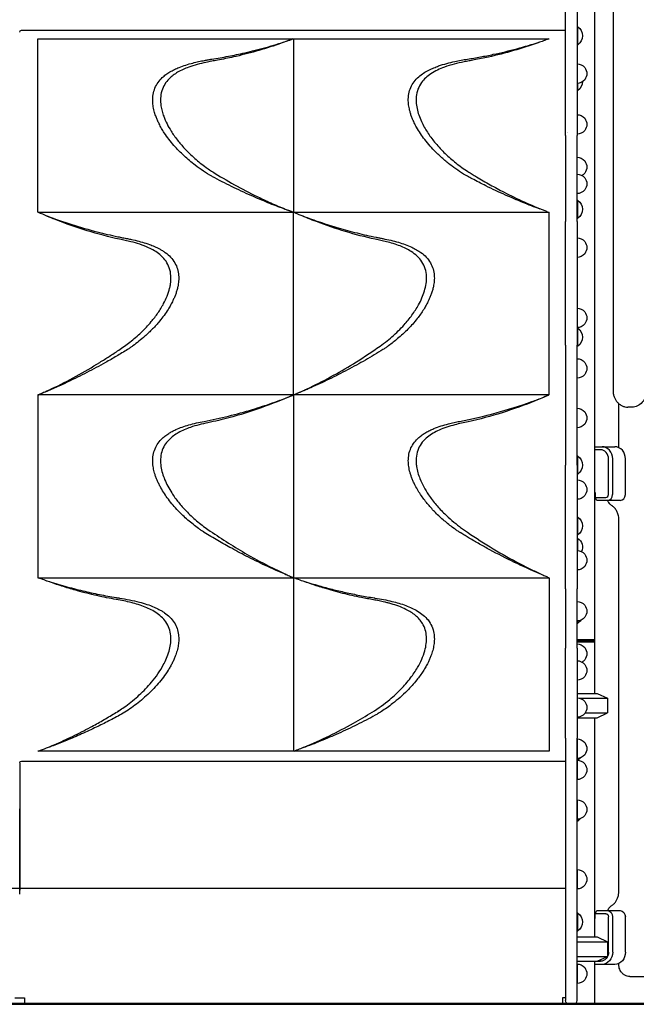
# Model space of a CAD drawing. Units: millimetres. Extents: x 0 to 34385, y 0 to 21000.
# Drawn here: x 10070 to 11083, y 3697 to 5314 of the extents above; entities that cross this region are included whole.
import ezdxf

# ---------------------------------------------------------------- set-up
doc = ezdxf.new("R2010")
doc.units = ezdxf.units.MM
doc.header["$LTSCALE"] = 0.3
doc.layers.add('P001', color=131, linetype='Continuous')
doc.layers.add('P_7THICK', color=7, linetype='Continuous', lineweight=50)

msp = doc.modelspace()

# ---------------------------------------------------------------- linework, layer by layer
at = {"layer": 'P001'}
for p, q in [((10967, 5123.2), (10967, 5438.5)), ((10986, 5438.5), (10986, 5123.2)), ((11014.5, 5427.3), (11014.5, 4294.9)), ((11045, 5359.8), (11045, 4704.8)), ((10073, 5296.2), (10967, 5296.2)), ((10987, 5272.5), (10987, 5301.9)), ((10100, 4997.3), (10100, 5282.3)), ((10100, 5282.3), (10520, 5282.3)), ((10520, 5282.3), (10940, 5282.3)), ((10520, 5282.3), (10520, 4997.3)), ((10324.6, 5224), (10324.6, 5224)), ((10744.6, 5224), (10744.6, 5224)), ((10987, 5197.5), (10987, 5209)), ((10969.9, 5127.8), (10969.9, 5127.8)), ((10967, 5123.2), (10967, 5120.2)), ((10967, 5120.2), (10967, 4982.3)), ((10986, 5120.2), (10986, 5123.2)), ((10986, 4982.3), (10986, 5120.2)), ((10835, 5041.2), (10835, 5041.2)), ((10890, 5016.3), (10890, 5016.3)), ((10987, 4987.5), (10987, 5016.9)), ((10100, 4997.3), (10520, 4997.3)), ((10520, 4697.3), (10520, 4997.3)), ((10520, 4997.3), (10940, 4997.3)), ((10925.5, 5002.4), (10925.5, 5002.4)), ((10940, 4697.3), (10940, 4997.3)), ((10114.5, 4991.1), (10114.5, 4991.1)), ((10967, 4779.1), (10967, 4982.3)), ((10986, 4982.3), (10986, 4779.1)), ((10150, 4979), (10150, 4979)), ((10150, 4977.4), (10150, 4977.4)), ((10205, 4960.1), (10205, 4960.1)), ((10306.1, 4922.3), (10306.1, 4922.3)), ((10726.1, 4922.3), (10726.1, 4922.3)), ((10987, 4777.5), (10987, 4806.9)), ((10967, 4779.1), (10967, 4582.2)), ((10986, 4582.2), (10986, 4779.1)), ((10150, 4721.2), (10150, 4721.2)), ((10100, 4697.3), (10100, 4397.3)), ((10520, 4697.3), (10100, 4697.3)), ((10114.5, 4703.3), (10114.5, 4703.3)), ((10520, 4697.3), (10520, 4397.3)), ((10940, 4697.3), (10520, 4697.3)), ((10925.5, 4691.1), (10925.5, 4691.1)), ((10890, 4679), (10890, 4679)), ((10890, 4677.4), (10890, 4677.4)), ((11054.5, 4610.8), (11054.5, 4683.1)), ((11076.1, 4677.3), (11069.6, 4677.3)), ((11014.5, 4612.3), (11027.1, 4612.3)), ((11027.1, 4612.3), (11048.1, 4612.3)), ((10987, 4567.5), (10987, 4596.9)), ((11024.6, 4607.3), (11014.5, 4607.3)), ((11037.6, 4534.1), (11037.6, 4592.3)), ((11044.4, 4592.3), (11044.4, 4534.1)), ((11065.4, 4534.1), (11065.4, 4592.3)), ((10967, 4379.1), (10967, 4582.2)), ((10986, 4582.2), (10986, 4379.1)), ((11014.5, 4537.1), (11015.9, 4537.1)), ((11015.9, 4537.1), (11015.9, 4529.1)), ((11015.9, 4529.1), (11033.2, 4529.1)), ((11018.4, 4524.1), (11015.9, 4529.1)), ((11035.7, 4524.1), (11018.4, 4524.1)), ((11056.7, 4524.1), (11035.7, 4524.1)), ((10987, 4467.5), (10987, 4496.9)), ((11054.5, 3881.4), (11054.5, 4493.2)), ((10987, 4441.9), (10987, 4461.9)), ((10890, 4421.2), (10890, 4421.2)), ((10925.5, 4403.3), (10925.5, 4403.3)), ((10100, 4397.3), (10520, 4397.3)), ((10114.5, 4391.9), (10114.5, 4391.9)), ((10520, 4397.3), (10520, 4112.3)), ((10520, 4397.3), (10940, 4397.3)), ((10940, 4397.3), (10940, 4112.3)), ((10150, 4380.1), (10150, 4380.1)), ((10967, 4379.1), (10967, 4281.4)), ((10986, 4281.4), (10986, 4379.1)), ((10987, 4322.5), (10987, 4326.2)), ((11014, 4295.4), (10986, 4295.4)), ((10986, 4294.4), (11015, 4294.4)), ((11015, 4292.2), (10986, 4292.2)), ((11014.5, 4291.3), (10986, 4291.3)), ((11014, 4295.4), (11015, 4294.4)), ((11014.5, 4292.2), (11014.5, 4291.3)), ((11014.5, 4291.3), (11014.5, 4292.2)), ((11014.5, 4291.3), (11014.5, 4207.3)), ((11015, 4292.2), (11015, 4294.4)), ((10967, 4271.4), (10967, 4281.4)), ((10967, 4133.9), (10967, 4271.4)), ((10986, 4281.4), (10986, 4271.4)), ((10986, 4271.4), (10986, 4133.9)), ((10986, 4207.3), (11019, 4207.3)), ((11019, 4207.3), (11036, 4199.3)), ((10986, 4200.1), (10986, 4168.1)), ((10990.7, 4199.3), (11036, 4199.3)), ((11036, 4199.3), (11036, 4175.2)), ((10999.3, 4175.2), (11036, 4175.2)), ((11019, 4167.3), (11036, 4175.2)), ((10986, 4167.3), (11019, 4167.3)), ((11014.5, 4167.3), (11014.5, 3807.3)), ((10967, 4133.9), (10967, 3708.7)), ((10986, 3708.7), (10986, 4133.9)), ((10986, 4132.5), (10986, 4100.5)), ((10520, 4112.3), (10100, 4112.3)), ((10114.5, 4117.4), (10114.5, 4117.4)), ((10940, 4112.3), (10520, 4112.3)), ((10070, 4093.2), (10070, 4093.2)), ((10073, 4096.2), (10967, 4096.2)), ((10986, 4097.7), (10986, 4065.7)), ((10987.1, 4097.6), (10987.1, 4100.5)), ((10986, 4032.6), (10986, 4000.6)), ((10070, 3877.8), (10070, 4017.5)), ((10987, 3997.5), (10987, 4000.7)), ((10986, 3918.1), (10986, 3886.1)), ((5742.2, 3887.4), (10967, 3887.4)), ((11015.9, 3845.5), (11018.4, 3850.5)), ((11018.4, 3850.5), (11035.7, 3850.5)), ((11035.7, 3850.5), (11056.7, 3850.5)), ((10987, 3817.2), (10987, 3846.6)), ((11014.5, 3837.5), (11015.9, 3837.5)), ((11033.2, 3845.5), (11015.9, 3845.5)), ((11015.9, 3837.5), (11015.9, 3845.5)), ((11037.6, 3782.3), (11037.6, 3840.5)), ((11044.4, 3840.5), (11044.4, 3782.3)), ((11065.4, 3782.3), (11065.4, 3840.5)), ((10986, 3807.3), (11019, 3807.3)), ((11019, 3807.3), (11036, 3799.3)), ((10986, 3799.3), (11036, 3799.3)), ((11036, 3799.3), (11036, 3775.2)), ((10986, 3775.2), (11036, 3775.2)), ((10986, 3767.3), (11019, 3767.3)), ((11014.5, 3767.3), (11024.6, 3767.3)), ((11014.5, 3767.3), (11014.5, 3697.3)), ((11019, 3767.3), (11036, 3775.2)), ((10986, 3762.9), (10986, 3730.9)), ((11027.1, 3762.3), (11014.5, 3762.3)), ((11048.1, 3762.3), (11027.1, 3762.3)), ((11054.5, 3762.3), (11054.5, 3763.7)), ((11072.6, 3742.3), (11678.8, 3742.3)), ((10062, 3707.3), (10078, 3707.3)), ((10078, 3707.3), (10078, 3697.4)), ((10962, 3707.3), (10962, 3697.3)), ((10967, 3708.7), (10967, 3702.9)), ((10986, 3702.9), (10986, 3708.7)), ((10025.5, 3697.3), (10114.5, 3697.3)), ((10114.5, 3697.4), (10114.5, 3697.3)), ((10289.8, 3697.3), (10289.8, 3697.4)), ((10350.3, 3697.3), (10289.8, 3697.3)), ((10350.3, 3697.3), (10350.3, 3697.4)), ((10750.3, 3697.3), (10689.8, 3697.3)), ((10689.8, 3697.3), (10689.8, 3697.3)), ((10750.3, 3697.3), (10750.3, 3697.3)), ((10925.5, 3697.3), (10969.5, 3697.3)), ((10925.5, 3697.3), (10925.5, 3697.3)), ((10971, 3696.9), (10971, 3696.9)), ((10980, 3696.9), (10973, 3696.9)), ((10982.1, 3697.3), (11014.5, 3697.3))]:
    msp.add_line(p, q, dxfattribs=at)
for points in [[(10519.1, 5281.9, -0.000738), (10507.4, 5277.6, -0.005187), (10495.6, 5273.4, -0.013503), (10458.6, 5261.8, -0.014747), (10421.1, 5252.3, -0.005531), (10408.1, 5249.6, -0.005226), (10395.2, 5247.1, 0.000714), (10385.6, 5245.4, 0.008509), (10376.1, 5243.5, 0.013734), (10361.7, 5240, 0.021396), (10347.7, 5235.5, 0.017862), (10338.5, 5231.8, 0.026398), (10329.6, 5227.2, 0.027786), (10322.2, 5222.3, 0.037119), (10315.5, 5216.4, 0.057411), (10308.3, 5207.3, 0.064806), (10303.5, 5196.7, 0.063954), (10301.5, 5184.5, 0.046784), (10302.2, 5172.1, 0.028394), (10304, 5163.4, 0.022001), (10306.7, 5154.9, 0.029602), (10312.1, 5142.5, 0.022644), (10318.8, 5130.7, 0.026215), (10329.1, 5116, 0.020906), (10340.7, 5102.3, 0.026296), (10357.7, 5085.8, 0.023519), (10376.3, 5071.1, 0.008503), (10383.6, 5066, 0.009616), (10391.1, 5061.2, 0.012204), (10427.5, 5040.1, 0.013979), (10465, 5020.8, 0.008715), (10488.5, 5010.1, 0.009576), (10512.3, 5000.2, 0.000619), (10515.7, 4998.9, -0.000401), (10519.1, 4997.6)], [(10385.8, 5248.8, 0.008167), (10412.9, 5253.5, 0.008949), (10439.8, 5259.2, 0.011337), (10474.5, 5268, 0.012308), (10508.7, 5278.4)], [(10508.7, 5278.4, 0.001609), (10513.9, 5280.2, -0.000576), (10519.1, 5281.9)], [(10939.1, 5281.9, 0.000309), (10930.6, 5278.8, -0.003769), (10922.2, 5275.7, -0.014689), (10881.6, 5262.7, -0.016189), (10840.3, 5252.1, -0.005227), (10828.5, 5249.6, -0.004895), (10816.6, 5247.4, -0.000889), (10808.4, 5245.9, 0.006246), (10800.3, 5244.4, 0.014322), (10784, 5240.6, 0.023738), (10768, 5235.6, 0.022967), (10756.4, 5230.8, 0.036865), (10745.5, 5224.6, 0.03743), (10737.3, 5218.2, 0.050679), (10730.4, 5210.4, 0.068604), (10724.5, 5199.5, 0.063996), (10721.7, 5187.3, 0.048987), (10721.7, 5176.2, 0.035411), (10723.5, 5165.2, 0.030366), (10726.9, 5154.4, 0.023368), (10731.4, 5144, 0.035243), (10741.4, 5126.6, 0.025478), (10753.4, 5110.6, 0.027045), (10769.2, 5093.7, 0.023873), (10786.6, 5078.4, 0.012075), (10796.5, 5071, 0.012235), (10806.6, 5064.1, 0.007422), (10813.6, 5059.7, 0.000933), (10820.6, 5055.5, 0.008379), (10843.1, 5042.5, 0.00823), (10866, 5030.3, 0.012062), (10899, 5014.3, 0.013388), (10932.8, 5000.1, 0.000421), (10935.9, 4998.8, -0.00062), (10939.1, 4997.6)], [(10805.8, 5248.8, 0.006088), (10827.1, 5252.4, 0.00725), (10848.3, 5256.7, 0.012561), (10886.9, 5265.9, 0.013221), (10924.9, 5277.2)], [(10385.8, 5056.4, -0.023278), (10371.8, 5065, -0.015336), (10358.4, 5074.6, -0.023304), (10340.2, 5090, -0.025754), (10323.5, 5107.1, -0.015395), (10315.3, 5117.2, -0.019169), (10307.7, 5127.8, -0.013777), (10303.2, 5135.1, -0.01592), (10299.1, 5142.7, -0.012203), (10296.5, 5148.3, -0.013902), (10294.2, 5154, -0.009251), (10292.9, 5157.6, -0.010127), (10291.7, 5161.3, -0.026403), (10289.6, 5170.3, -0.034046), (10288.7, 5179.4, -0.047684), (10289.3, 5190.5, -0.05932), (10292.3, 5201.2, -0.057526), (10297.4, 5210.5, -0.049153), (10304.3, 5218.5, -0.031198), (10310.3, 5223.5, -0.023864), (10316.9, 5227.8, -0.021699), (10324.2, 5231.7, -0.015946), (10331.9, 5235.1, -0.019496), (10343, 5239.1, -0.013341), (10354.4, 5242.4, -0.009621), (10364.1, 5244.7, -0.007317), (10373.8, 5246.7, -0.003992), (10379.8, 5247.8, -0.003012), (10385.8, 5248.8)], [(10805.8, 5056.4, -0.022052), (10792.9, 5064.2, -0.014268), (10780.6, 5072.9, -0.016891), (10766.9, 5084, -0.018317), (10754, 5096, -0.014567), (10744.5, 5106, -0.01673), (10735.7, 5116.6, -0.017279), (10728.5, 5126.6, -0.020546), (10722, 5137.1, -0.014956), (10718.3, 5144.4, -0.017614), (10715, 5151.9, -0.013144), (10713, 5157.2, -0.015001), (10711.4, 5162.6, -0.026635), (10709.5, 5171.4, -0.034289), (10708.6, 5180.4, -0.049021), (10709.5, 5191.6, -0.060011), (10712.7, 5202.3, -0.059259), (10718.2, 5211.7, -0.049076), (10725.7, 5219.7, -0.037855), (10733.8, 5225.9, -0.026316), (10742.6, 5230.9, -0.018766), (10750.5, 5234.5, -0.013902), (10758.5, 5237.6, -0.018767), (10771.7, 5241.7, -0.012406), (10785.1, 5245, -0.008259), (10795.4, 5247, -0.005084), (10805.8, 5248.8)], [(10508.5, 5001.4, -0.009162), (10481.2, 5011.7, -0.007472), (10454.3, 5023, -0.009547), (10422.2, 5037.7, -0.010691), (10390.8, 5053.7, -0.000905), (10388.3, 5055.1, -0.00096), (10385.8, 5056.4)], [(10925.3, 5002.5, -0.009731), (10896.7, 5013.5, -0.007825), (10868.5, 5025.6, -0.0048), (10852.1, 5033, -0.005069), (10836, 5040.8, -0.004098), (10824.6, 5046.5, -0.003618), (10813.3, 5052.4, -0.001162), (10809.6, 5054.4, -0.001112), (10805.8, 5056.4)], [(10100.9, 4697.7, 0.001001), (10112, 4702.6, 0.004966), (10122.9, 4707.7, 0.014567), (10162.9, 4728.1, 0.013314), (10201.6, 4750.8, 0.005288), (10217.3, 4760.7, 0.005041), (10232.7, 4771, 0.003384), (10242, 4777.4, 0.012703), (10251.1, 4784.1, 0.024327), (10269.6, 4800, 0.028301), (10286.2, 4817.7, 0.023194), (10297.2, 4832, 0.029636), (10306.6, 4847.4, 0.025718), (10312.3, 4859.6, 0.035794), (10316.4, 4872.4, 0.016977), (10317.6, 4877.9, 0.020149), (10318.3, 4883.5, 0.054125), (10318.1, 4896.5, 0.07052), (10314.7, 4909, 0.065929), (10308.7, 4919.3, 0.053176), (10300.3, 4927.8, 0.039245), (10291.4, 4934.1, 0.025534), (10281.7, 4939.1, 0.029192), (10267.4, 4944.7, 0.017819), (10252.7, 4949, 0.009182), (10243.5, 4951.1, -0.001872), (10234.2, 4953, -0.021525), (10180.9, 4967.1, -0.018297), (10128.8, 4985.3, -0.006153), (10114.8, 4991, -0.001215), (10100.9, 4996.9)], [(10519.1, 4997.6, 0.000553), (10513.8, 4999.5, -0.001412), (10508.5, 5001.4)], [(10520.9, 4697.7, 0.000857), (10531.6, 4702.5, 0.004835), (10542.3, 4707.4, 0.014125), (10580.9, 4727, 0.012891), (10618.3, 4748.7, 0.007283), (10639.1, 4761.9, 0.005843), (10659.5, 4775.7, 0.027721), (10681.8, 4792.9, 0.031216), (10701.8, 4812.6, 0.02487), (10714.6, 4828.4, 0.032525), (10725.6, 4845.6, 0.022645), (10731, 4856.6, 0.030086), (10735.2, 4868.2, 0.035225), (10737.9, 4880.1, 0.050342), (10738.5, 4892.2, 0.062323), (10736.3, 4904.7, 0.069976), (10731, 4916.1, 0.061815), (10723.1, 4925.3, 0.043734), (10713.5, 4932.8, 0.028766), (10704.5, 4937.8, 0.020128), (10695.1, 4942, 0.019429), (10684, 4945.8, 0.013283), (10672.7, 4949, 0.009187), (10663.5, 4951.1, -0.001878), (10654.3, 4953, -0.019748), (10605.4, 4965.7, -0.017062), (10557.5, 4982, -0.00492), (10544.1, 4987.2, -0.004649), (10530.7, 4992.7, -0.001901), (10525.8, 4994.8, 0.001094), (10520.9, 4996.9)], [(10115.2, 4991.3, 0.014098), (10155.9, 4977.1, 0.013708), (10197.4, 4965.1, 0.005517), (10214.3, 4961, 0.00525), (10231.3, 4957.2, 0.00352), (10239.2, 4955.6, 0.001542), (10247, 4954)], [(10535.2, 4991.3, 0.010029), (10564.1, 4981, 0.00954), (10593.3, 4971.8, 0.010403), (10624.4, 4963.4, 0.010397), (10655.7, 4956.2, 0.002049), (10661.4, 4955.1, 0.002124), (10667, 4954)], [(10247, 4954, -0.002943), (10250.3, 4953.4, -0.002806), (10253.5, 4952.7), (10259.9, 4951.3, -0.012091), (10271.7, 4948.2, -0.017456), (10283.3, 4944.5, -0.015181), (10291.5, 4941.2, -0.021071), (10299.5, 4937.3, -0.015334), (10304.5, 4934.4, -0.018887), (10309.3, 4931.2, -0.044897), (10318.1, 4923.5, -0.05966), (10325, 4914.2, -0.058109), (10329.3, 4904.3, -0.052929), (10331.2, 4893.8, -0.040686), (10331.2, 4884.4, -0.031428), (10329.8, 4875.1, -0.018518), (10328.3, 4869, -0.015546), (10326.4, 4863.1, -0.013508), (10324.2, 4857.6, -0.011786), (10321.8, 4852.3, -0.015342), (10318.1, 4845, -0.013168), (10313.9, 4837.9, -0.017451), (10307.2, 4828, -0.014534), (10299.9, 4818.7, -0.021289), (10288.3, 4805.7, -0.01787), (10275.7, 4793.8, -0.012893), (10266, 4785.6, -0.011327), (10255.9, 4777.9, -0.006497), (10251.5, 4774.8, -0.010801), (10247, 4771.8)], [(10667, 4954, -0.010996), (10679.8, 4951.3, -0.014157), (10692.5, 4948, -0.015297), (10703.5, 4944.4, -0.022595), (10714.2, 4940, -0.020689), (10722, 4935.9, -0.027929), (10729.4, 4931.2, -0.044833), (10738.1, 4923.5, -0.059508), (10745, 4914.2, -0.058109), (10749.3, 4904.3, -0.052929), (10751.2, 4893.8, -0.040687), (10751.2, 4884.4, -0.031428), (10749.8, 4875.1, -0.018519), (10748.3, 4869, -0.015547), (10746.4, 4863.1, -0.013509), (10744.2, 4857.6, -0.011786), (10741.8, 4852.3, -0.015318), (10738.1, 4845, -0.013149), (10733.9, 4837.9, -0.013905), (10728.7, 4830.2, -0.011725), (10723.2, 4822.7, -0.02825), (10708, 4805.4, -0.023793), (10691.1, 4789.8, -0.009218), (10683.7, 4783.8, -0.008332), (10676.2, 4778.1, -0.00684), (10671.6, 4774.9, -0.011749), (10667, 4771.9)], [(10247, 4771.8, -0.008723), (10229.2, 4761, -0.004938), (10211.1, 4750.6, -0.00857), (10180.4, 4734.2, -0.008598), (10149.2, 4718.7, -0.005742), (10129.4, 4709.7, -0.00654), (10109.4, 4701.1)], [(10667, 4771.9, -0.010253), (10638.1, 4754.6, -0.008403), (10608.5, 4738.4, -0.00825), (10578.7, 4723.3, -0.008625), (10548.4, 4709.3, -0.002933), (10540.1, 4705.6, -0.002484), (10531.7, 4702.1, -0.000568), (10530.5, 4701.6, -0.000356), (10529.3, 4701.1)], [(10109.4, 4701.1, -0.000982), (10105.2, 4699.4, 0.000781), (10100.9, 4697.7)], [(10519.1, 4696.9, -0.01765), (10467, 4676.3, -0.020606), (10413.5, 4659.7, -0.006924), (10396.5, 4655.5, -0.007447), (10379.4, 4651.7, 0.012693), (10364.9, 4648.4, 0.020124), (10350.7, 4644.1, 0.018511), (10340.4, 4640.1, 0.027175), (10330.6, 4635.2, 0.028754), (10322.6, 4630.1, 0.040477), (10315.4, 4623.8, 0.057364), (10308.2, 4614.7, 0.064594), (10303.5, 4604.2, 0.063431), (10301.5, 4592, 0.046744), (10302.2, 4579.6, 0.03451), (10304.5, 4568.9, 0.025782), (10308.2, 4558.6, 0.025341), (10313.5, 4547.3, 0.020036), (10319.9, 4536.5, 0.026987), (10330.9, 4521.1, 0.021825), (10343.5, 4506.9, 0.025698), (10360.7, 4490.8, 0.023429), (10379.4, 4476.4, 0.020138), (10440.1, 4437.8, 0.023223), (10503.8, 4404.5, 0.002818), (10511.4, 4401, 0.002876), (10519.1, 4397.7)], [(10373, 4654, 0.013238), (10413, 4662.7, 0.012914), (10452.4, 4673.5, 0.011143), (10485.3, 4684.2, 0.011237), (10517.8, 4696.3)], [(10517.8, 4696.3, 0.000218), (10518.4, 4696.6, 0.000232), (10519.1, 4696.9)], [(10529.3, 4701.1, -0.000972), (10525.1, 4699.4, 0.000807), (10520.9, 4697.7)], [(10939.1, 4696.9, -0.000444), (10928.1, 4692.2, -0.00469), (10917.1, 4687.7, -0.019141), (10862.8, 4668.2, -0.022469), (10807.2, 4653.3, -0.002187), (10796, 4650.9, 0.011496), (10784.9, 4648.3, 0.016914), (10771.9, 4644.5, 0.025388), (10759.3, 4639.6, 0.025434), (10749.3, 4634.5, 0.039297), (10740.2, 4628.2, 0.053317), (10731.6, 4619.6, 0.067091), (10725.4, 4609.2, 0.070098), (10721.9, 4596.8, 0.054188), (10721.7, 4583.8, 0.007531), (10721.9, 4581.8, 0.007059), (10722.2, 4579.8, 0.032992), (10724.3, 4569.7, 0.024578), (10727.7, 4559.9, 0.031024), (10734, 4546.3, 0.023188), (10741.9, 4533.4, 0.028195), (10754.3, 4517, 0.022921), (10768.4, 4501.9, 0.017105), (10780.3, 4491.1, 0.015744), (10792.9, 4481.1, 0.009096), (10799.3, 4476.5, 0.001711), (10805.8, 4472, 0.013903), (10848.3, 4444.7, 0.015632), (10892.4, 4420, 0.006367), (10909.4, 4411.4, 0.00617), (10926.7, 4403.2, 0.003034), (10932.9, 4400.4, -0.000524), (10939.1, 4397.7)], [(10793, 4654, 0.01931), (10852.9, 4667.9, 0.01973), (10911.6, 4686.4, 0.003712), (10921.1, 4689.9, 0.003269), (10930.7, 4693.5)], [(11045, 4704.8, 0.042426), (11045.4, 4699.6, 0.043767), (11046.8, 4694.5, 0.044409), (11048.9, 4689.8, 0.04795), (11051.9, 4685.6, 0.049369), (11055.6, 4682.2, 0.053377), (11059.9, 4679.5, 0.054938), (11064.6, 4677.8, 0.056789), (11069.6, 4677.3)], [(10373, 4471.9, -0.012905), (10368.3, 4475, -0.006988), (10363.7, 4478.2, -0.020036), (10346.3, 4492, -0.023891), (10330.3, 4507.2, -0.015009), (10322, 4516.4, -0.015293), (10314.3, 4526, -0.015252), (10307.8, 4535.3, -0.018643), (10302, 4544.9, -0.010884), (10299.1, 4550.4, -0.012347), (10296.5, 4555.9, -0.012326), (10294.3, 4561.2, -0.01414), (10292.4, 4566.6, -0.025219), (10290.1, 4575.6, -0.03335), (10288.8, 4584.7, -0.045982), (10289, 4595.7, -0.057133), (10291.4, 4606.4, -0.058929), (10296.2, 4616.1, -0.052083), (10303, 4624.6, -0.031543), (10308.7, 4629.7, -0.024497), (10314.9, 4634, -0.018806), (10320.6, 4637.4, -0.01522), (10326.6, 4640.4, -0.021756), (10337.2, 4644.6, -0.014768), (10348, 4648.1, -0.013996), (10360.5, 4651.4, -0.010088), (10373, 4654)], [(10793, 4471.8, -0.01316), (10787.9, 4475.2, -0.006902), (10782.9, 4478.8, -0.017317), (10767.6, 4490.9, -0.020587), (10753.3, 4504.1, -0.021073), (10741.2, 4517.4, -0.023421), (10730.2, 4531.7, -0.014608), (10724.9, 4540, -0.017309), (10720, 4548.6, -0.011325), (10717.4, 4554, -0.0129), (10715, 4559.5, -0.01289), (10713.1, 4564.7, -0.014829), (10711.4, 4570.1, -0.028958), (10709.4, 4579.6, -0.038523), (10708.6, 4589.3, -0.049622), (10709.7, 4600.1, -0.05804), (10713, 4610.4, -0.057534), (10718.6, 4619.6, -0.047471), (10726, 4627.4, -0.02695), (10731.6, 4631.8, -0.02088), (10737.5, 4635.7, -0.018875), (10743.9, 4639.1, -0.01469), (10750.5, 4642, -0.021362), (10762.4, 4646.4, -0.014321), (10774.5, 4649.9, -0.008986), (10783.7, 4652.1, -0.007726), (10793, 4654)], [(11043.7, 4515, -0.027704), (11041.8, 4516.5, -0.026523), (11040, 4518.2, -0.031948), (11038, 4520.5, -0.030292), (11036.3, 4523.1, -0.005528), (11036.1, 4523.6, -0.005482), (11035.8, 4524.1)], [(11054.5, 4493.2, 0.031016), (11054.3, 4496.9, 0.031797), (11053.6, 4500.5, 0.028684), (11052.6, 4503.6, 0.030502), (11051.2, 4506.6, 0.027159), (11049.8, 4508.9, 0.029302), (11048.1, 4511.2, 0.025736), (11046.5, 4512.9, 0.027693), (11044.7, 4514.4, 0.006863), (11044.2, 4514.7, 0.007011), (11043.7, 4515)], [(10510.7, 4401.1, -0.009897), (10477.9, 4415.4, -0.00903), (10445.8, 4431, -0.004026), (10432, 4438.1, -0.003944), (10418.4, 4445.5, -0.006583), (10395.6, 4458.3, -0.006418), (10373.2, 4471.7, -0.000201), (10373.1, 4471.8, -0.000201), (10373, 4471.9)], [(10924.9, 4403.5, -0.012152), (10883.3, 4422.4, -0.011139), (10842.6, 4443.1, -0.004963), (10825.6, 4452.5, -0.00523), (10808.7, 4462.3, -0.00269), (10801.8, 4466.4, -0.002384), (10794.8, 4470.7, -0.00006), (10793.9, 4471.3, -0.00208), (10793, 4471.8)], [(10100.9, 4112.6, 0.001783), (10113.9, 4117.7, 0.005792), (10126.7, 4123, 0.011631), (10156.8, 4136.7, 0.010504), (10186.3, 4151.7, 0.007628), (10206.3, 4162.8, 0.006253), (10225.9, 4174.4, 0.007848), (10235.2, 4180.2, 0.011716), (10244.2, 4186.4, 0.0291), (10266.6, 4204.7, 0.033279), (10286.6, 4225.7, 0.021634), (10297.1, 4239.3, 0.028459), (10306, 4253.9, 0.023396), (10311.4, 4265, 0.030861), (10315.6, 4276.7, 0.032712), (10317.9, 4287.6, 0.045518), (10318.6, 4298.8, 0.059306), (10316.7, 4310.9, 0.067817), (10311.9, 4322.1, 0.060767), (10304.7, 4331.2, 0.043651), (10295.8, 4338.7, 0.034964), (10286.3, 4344.5, 0.022896), (10276.1, 4349.1, 0.019342), (10264.9, 4353.1, 0.013517), (10253.4, 4356.3, 0.012368), (10241.1, 4359.1, 0.006802), (10228.8, 4361.4, -0.005214), (10212.8, 4364.4, -0.00723), (10196.8, 4367.8, -0.006449), (10180.8, 4371.6, -0.005941), (10164.9, 4375.8, -0.008578), (10142, 4382.6, -0.008451), (10119.3, 4390.2, -0.00366), (10110.1, 4393.5, -0.000115), (10100.9, 4396.9)], [(10114.7, 4392.3, 0.010762), (10144, 4383.4, 0.009606), (10173.6, 4375.7, 0.009058), (10201, 4369.7, 0.008778), (10228.5, 4364.7, 0.000711), (10231.3, 4364.2, 0.000622), (10234.2, 4363.8)], [(10520.9, 4112.6, 0.000446), (10529.8, 4116.1, 0.004176), (10538.5, 4119.6, 0.01553), (10579.1, 4137.8, 0.01411), (10618.5, 4158.4, 0.011136), (10649.3, 4176.5, 0.035759), (10678.3, 4197.4, 0.025947), (10696.3, 4214.1, 0.029845), (10712.3, 4232.7, 0.014038), (10718.3, 4241.1, 0.016744), (10723.8, 4249.9, 0.026796), (10730.7, 4263.3, 0.037636), (10735.8, 4277.4, 0.035098), (10738.1, 4289, 0.049834), (10738.5, 4300.8, 0.055946), (10736.4, 4311.8, 0.062686), (10731.9, 4322.1, 0.045783), (10726.7, 4329.1, 0.037068), (10720.4, 4335.2, 0.033736), (10712.9, 4340.6, 0.024863), (10704.8, 4345.2, 0.02779), (10692.8, 4350.4, 0.017381), (10680.4, 4354.4, 0.006347), (10675.1, 4355.9, 0.005348), (10669.8, 4357.2, 0.008616), (10660.5, 4359.2, 0.006183), (10651.2, 4361, -0.0006), (10641.4, 4362.8, -0.004894), (10631.6, 4364.6, -0.012586), (10601, 4371.5, -0.011315), (10570.8, 4379.9, -0.007786), (10549.3, 4386.8, -0.008025), (10528, 4394.3, -0.000763), (10524.5, 4395.6, 0.001202), (10520.9, 4396.9)], [(10535.2, 4392.2, 0.004409), (10548.7, 4387.9, 0.004953), (10562.4, 4383.9, 0.007025), (10583.7, 4378.2, 0.006898), (10605.2, 4373.1, 0.007785), (10628.8, 4368.2, 0.008482), (10652.6, 4364.1, -0.000446), (10653.4, 4363.9, -0.004201), (10654.2, 4363.8)], [(10234.2, 4363.8, -0.008765), (10250.6, 4360.9, -0.015983), (10266.7, 4357.1, -0.015016), (10279.1, 4353.5, -0.022698), (10291.1, 4348.9, -0.008387), (10294.9, 4347.1, -0.009751), (10298.7, 4345.3, -0.013791), (10303.4, 4342.7, -0.01689), (10307.9, 4339.7, -0.041903), (10316.7, 4332.5, -0.05724), (10323.9, 4323.7, -0.058479), (10328.6, 4314, -0.054503), (10331, 4303.5, -0.038058), (10331.4, 4295, -0.030387), (10330.6, 4286.5, -0.029416), (10328.6, 4277.3, -0.022746), (10325.7, 4268.4, -0.013958), (10323.3, 4262.6, -0.012255), (10320.6, 4257, -0.012341), (10317.4, 4251.1, -0.010927), (10314, 4245.3, -0.020925), (10306.2, 4234, -0.01692), (10297.5, 4223.3, -0.03014), (10278, 4203.3, -0.026809), (10256.3, 4185.6, -0.013452), (10245.5, 4178.2, -0.018655), (10234.2, 4171.4)], [(10654.2, 4363.8, -0.006943), (10668, 4361.4, -0.012278), (10681.7, 4358.4, -0.012204), (10693.2, 4355.3, -0.017871), (10704.5, 4351.6, -0.019151), (10714.4, 4347.4, -0.027987), (10723.9, 4342.3, -0.036278), (10733.1, 4335.8, -0.05222), (10741, 4327.8, -0.063027), (10747.2, 4317.5, -0.06202), (10750.6, 4306.1, -0.045296), (10751.4, 4296.5, -0.035373), (10750.6, 4286.9, -0.029111), (10748.7, 4277.9, -0.022221), (10745.9, 4269, -0.013787), (10743.6, 4263.3, -0.012281), (10741, 4257.8, -0.014862), (10737.2, 4250.8, -0.013049), (10733.1, 4244, -0.013854), (10728, 4236.5, -0.01177), (10722.5, 4229.3, -0.014075), (10714.8, 4220.2, -0.01246), (10706.7, 4211.6, -0.017087), (10695, 4200.6, -0.015808), (10682.7, 4190.5, -0.011303), (10673.7, 4183.8, -0.010655), (10664.3, 4177.5, -0.006472), (10659.3, 4174.4, -0.009094), (10654.2, 4171.4)], [(10234.2, 4171.4, -0.00667), (10213.8, 4160.7, -0.006946), (10193.1, 4150.5, -0.007208), (10168.8, 4139.3, -0.006958), (10144.1, 4128.9, -0.003336), (10133.3, 4124.5, -0.003992), (10122.5, 4120.4, -0.001026), (10118.8, 4119, -0.000634), (10115.2, 4117.7)], [(10654.2, 4171.4, -0.011549), (10624.3, 4155.9, -0.008982), (10593.7, 4141.5, -0.008284), (10564.7, 4129.1, -0.009187), (10535.2, 4117.7)], [(11043.7, 3859.6, 0.02814), (11045.6, 3861, 0.026087), (11047.3, 3862.5, 0.026477), (11048.9, 3864.4, 0.024614), (11050.3, 3866.4, 0.02492), (11051.5, 3868.6, 0.02349), (11052.6, 3871, 0.026643), (11053.5, 3873.8, 0.025605), (11054.1, 3876.7, 0.019963), (11054.4, 3879.1, 0.01981), (11054.5, 3881.4)], [(11035.8, 3850.5, -0.029599), (11037.3, 3853.1, -0.031117), (11039.1, 3855.5, -0.029442), (11041.1, 3857.5, -0.030889), (11043.2, 3859.2, -0.003472), (11043.5, 3859.4, -0.003495), (11043.7, 3859.6)], [(11072.6, 3742.3, -0.06436), (11068.4, 3742.8, -0.061833), (11064.5, 3744.4, -0.064514), (11060.8, 3747.1, -0.058951), (11057.9, 3750.6, -0.050479), (11056, 3754.3, -0.047584), (11054.9, 3758.3, -0.022757), (11054.6, 3760.3, -0.022633), (11054.5, 3762.3)]]:
    msp.add_lwpolyline(points, format="xyb", dxfattribs=at)
for points in [[(10970, 5127.8), (10970, 5127.8)], [(10930.7, 4693.5), (10939.1, 4696.9)], [(10070, 4093.2), (10070, 4017.5)], [(10070, 4017.5), (10070, 3923.7), (10070, 3884.3)], [(10078, 3697.4), (10185.8, 3697.4), (10295, 3697.4)], [(10295, 3697.4), (10520.5, 3697.4), (10745, 3697.3)], [(10745, 3697.3), (10854.3, 3697.3), (10962, 3697.3)]]:
    msp.add_lwpolyline(points, dxfattribs=at)
at = {"layer": 'P001', "extrusion": (0, 0, -1)}
for centre, radius, start, end in [((-10073, 5293.2), 3, 0, 90), ((-10967, 5293.2), 3, 90, 90.0022), ((-10971.5, 5276.2), 30, 118.8767, 121.0817), ((-10977.5, 5287.2), 17.5, 122.8783, 237.1217), ((-10971.5, 5298.2), 30, 238.9183, 241.1233), ((-10977.5, 5212.2), 17.5, 181.2906, 237.1217), ((-10971.5, 5223.2), 30, 238.9183, 241.1233), ((-10986, 5071.6), 16, 141.3178, 218.6822), ((-10971.5, 4991.2), 30, 118.8767, 121.0817), ((-10977.5, 5002.2), 17.5, 122.8783, 237.1217), ((-10971.5, 5013.2), 30, 238.9183, 241.1233), ((-10986, 4823.9), 16, 141.3178, 218.6822), ((-10971.5, 4781.2), 30, 118.8767, 121.0817), ((-10977.5, 4792.2), 17.5, 122.8783, 237.1217), ((-10971.5, 4803.2), 30, 238.9183, 241.1233), ((-10986, 4740.9), 16, 141.3178, 218.6822), ((-10986, 4659.5), 16, 141.3178, 218.6822), ((-10971.5, 4571.2), 30, 118.8767, 121.0817), ((-10977.5, 4582.2), 17.5, 122.8783, 237.1217), ((-10971.5, 4593.2), 30, 238.9183, 241.1233), ((-10986, 4542), 16, 141.3178, 218.6822), ((-10971.5, 4471.2), 30, 118.8767, 121.0817), ((-10977.5, 4482.2), 17.5, 122.8783, 237.1217), ((-10971.5, 4493.2), 30, 238.9183, 241.1233), ((-10971.5, 4436.2), 30, 118.8767, 121.0817), ((-10977.5, 4447.2), 17.5, 122.8783, 204.063), ((-10986, 4425.9), 16, 141.3178, 218.6822), ((-10986, 4342.2), 16, 141.3178, 218.6822), ((-10971.5, 4348.2), 30, 238.9183, 241.1233), ((-10977.5, 4337.2), 17.5, 214.2243, 237.1217), ((-10986, 4272.5), 16, 141.3178, 218.6822), ((-10986, 4244.9), 16, 141.3178, 218.6822), ((-10986, 4184.1), 16, 90, 141.3178), ((-10986, 4184.1), 16, 141.3178, 218.6822), ((-10986, 4184.1), 16, 218.6822, 270), ((-10986, 4116.5), 16, 90, 141.3178), ((-10971.6, 4101.2), 30, 118.6589, 118.659), ((-10986, 4116.5), 16, 141.3178, 218.6822), ((-10073, 4093.2), 3, 0.4159, 90), ((-10967, 4093.2), 3, 90, 90.0022), ((-10986, 4116.5), 16, 218.6822, 270), ((-10971.6, 4123.2), 30, 241.341, 241.3411), ((-10977.6, 4112.2), 17.5, 217.6505, 236.1127), ((-10986, 4081.7), 16, 141.3178, 218.6822), ((-10971.5, 4001.2), 30, 118.8767, 118.8769), ((-10986, 4016.6), 16, 141.3178, 218.6822), ((-10971.5, 4023.2), 30, 238.9183, 241.1233), ((-10977.5, 4012.2), 17.5, 217.0688, 237.1217), ((-10986, 3902.1), 16, 90, 141.3178), ((-10986, 3902.1), 16, 141.3178, 218.6822), ((-10986, 3902.1), 16, 218.6822, 270), ((-10971.5, 3820.9), 30, 118.8766, 121.0817), ((-10971.5, 3820.9), 30, 118.8767, 121.0817), ((-10977.5, 3831.9), 17.5, 122.8783, 237.1217), ((-10977.5, 3831.9), 17.5, 122.8783, 122.8784), ((-10971.5, 3842.9), 30, 238.9183, 241.1234), ((-10971.5, 3842.9), 30, 238.9183, 241.1233), ((-10977.5, 3831.9), 17.5, 237.1216, 237.1217), ((-10986, 3746.9), 16, 141.3178, 218.6822)]:
    msp.add_arc(centre, radius, start, end, dxfattribs=at)
at = {"layer": 'P001', "extrusion": (-4.73317e-28, -3.55271e-14, -1)}
for centre in [(-10986, 5225), (-10986, 5141.6), (-10986, 5044)]:
    msp.add_arc(centre, 16, 90, 141.3178, dxfattribs=at)
at = {"layer": 'P001', "extrusion": (6.93334e-15, 5.55112e-15, -1)}
msp.add_arc((-10986, 5225), 16, 141.3178, 218.6822, dxfattribs=at)
at = {"layer": 'P001', "extrusion": (4.16e-14, -3.33067e-14, -1)}
for centre in [(-10986, 5225), (-10986, 5141.6), (-10986, 5044), (-10986, 4939.3)]:
    msp.add_arc(centre, 16, 218.6822, 270, dxfattribs=at)
at = {"layer": 'P001', "extrusion": (1.38667e-14, 1.11022e-14, -1)}
for centre in [(-10986, 5141.6), (-10986, 5044), (-10986, 4939.3)]:
    msp.add_arc(centre, 16, 141.3178, 218.6822, dxfattribs=at)
at = {"layer": 'P001', "extrusion": (-1.57772e-28, -1.77636e-14, -1)}
for centre in [(-10986, 5071.6), (-10986, 4823.9), (-10986, 4740.9), (-10986, 4659.5), (-10986, 4542)]:
    msp.add_arc(centre, 16, 90, 141.3178, dxfattribs=at)
at = {"layer": 'P001', "extrusion": (2.77334e-14, -2.22045e-14, -1)}
for centre, end in [((-10986, 5071.6), 239.5985), ((-10986, 4823.9), 270), ((-10986, 4740.9), 270), ((-10986, 4659.5), 270), ((-10986, 4542), 270), ((-10986, 4425.9), 270), ((-10986, 4244.9), 270)]:
    msp.add_arc(centre, 16, 218.6822, end, dxfattribs=at)
at = {"layer": 'P001', "extrusion": (-3.15544e-28, -3.55271e-14, -1)}
for centre in [(-10986, 4939.3), (-10986, 4425.9), (-10986, 4244.9), (-10986, 3746.9)]:
    msp.add_arc(centre, 16, 90, 141.3178, dxfattribs=at)
at = {"layer": 'P001', "extrusion": (-1.57772e-28, -3.55271e-14, -1)}
for centre in [(-10986, 4342.2), (-10986, 4272.5)]:
    msp.add_arc(centre, 16, 90, 141.3178, dxfattribs=at)
at = {"layer": 'P001', "extrusion": (5.54667e-14, -4.44089e-14, -1)}
for centre, end in [((-10986, 4342.2), 270), ((-10986, 4272.5), 239.5984), ((-10986, 4081.7), 270), ((-10986, 4016.6), 270), ((-10986, 3746.9), 270)]:
    msp.add_arc(centre, 16, 218.6822, end, dxfattribs=at)
at = {"layer": 'P001'}
for centre, radius, start, end in [((10693, 3952.3), 250, 92.1287, 92.142), ((10148, 4142.3), 25, 225.1229, 225.1256), ((10980, 3702.9), 6, 270, 0)]:
    msp.add_arc(centre, radius, start, end, dxfattribs=at)
at = {"layer": 'P001', "extrusion": (7.00176e-13, 4.90331e-16, -1)}
msp.add_arc((-10159.3, 4417.3, 0), 250, 253.1387, 253.2451, dxfattribs=at)
at = {"layer": 'P001', "extrusion": (1.13394e-12, 1.91854e-20, -1)}
msp.add_arc((-10148, 4142.3, 0), 19, 307.6664, 307.6699, dxfattribs=at)
at = {"layer": 'P001', "extrusion": (1.13376e-12, -9.08768e-28, -1)}
msp.add_arc((-10148, 4142.3, 0), 14.7, 298.2292, 298.2345, dxfattribs=at)
at = {"layer": 'P001', "extrusion": (1.13376e-12, -8.58281e-28, -1)}
msp.add_arc((-10148, 4142.3, 0), 14.7, 204.8473, 204.8631, dxfattribs=at)
at = {"layer": 'P001', "extrusion": (1.13394e-12, -7.28635e-23, -1)}
msp.add_arc((-10148, 4142.3, 0), 19, 191.8229, 191.8279, dxfattribs=at)
at = {"layer": 'P001', "extrusion": (0, -3.55271e-14, -1)}
msp.add_arc((-10986, 4081.7), 16, 90, 141.3178, dxfattribs=at)
at = {"layer": 'P001', "extrusion": (-6.31089e-28, -3.55271e-14, -1)}
msp.add_arc((-10986, 4016.6), 16, 90, 141.3178, dxfattribs=at)
at = {"layer": 'P001', "extrusion": (-1.07838e-10, 1, -1.32088e-10)}
msp.add_arc((-10970, 2900.1, 3707.3), 650, 270.2644, 270.7052, dxfattribs=at)
at = {"layer": 'P001', "extrusion": (-7.84844e-14, -8.52651e-13, -1)}
msp.add_arc((-10973, 3702.9, 0), 6, 270, 0, dxfattribs=at)
at = {"layer": 'P001', "extrusion": (0, 0, -1)}
for centre, major_axis, ratio, start_param, end_param in [((11076.1, 4704.8), (0, 27.5), 0.866025, 1.570796, 3.141593), ((11035.7, 3840.5), (0, 10), 0.866025, 0, 1.570796), ((11056.7, 3840.5), (0, 10), 0.866025, 0, 1.570796), ((11033.2, 3840.5), (0, 5), 0.866025, 0, 1.570796), ((11024.6, 3782.3), (0, 15), 0.866025, 1.570796, 3.141593), ((11027.1, 3782.3), (0, 20), 0.866025, 1.570796, 3.141593), ((11048.1, 3782.3), (0, 20), 0.866025, 1.570796, 3.141593), ((10971, 3699.9), (0, 3), 1, 3.140715, 4.61989)]:
    msp.add_ellipse(centre, major_axis=major_axis, ratio=ratio, start_param=start_param, end_param=end_param, dxfattribs=at)
at = {"layer": 'P001'}
for centre, major_axis, ratio, start_param, end_param in [((11027.1, 4592.3), (0, -20), 0.866025, 1.570796, 3.141593), ((11048.1, 4592.3), (0, -20), 0.866025, 1.570796, 3.141593), ((11024.6, 4592.3), (0, -15), 0.866025, 1.570796, 3.141593), ((11033.2, 4534.1), (0, -5), 0.866025, 0, 1.570796), ((11035.7, 4534.1), (0, -10), 0.866025, 0, 1.570796), ((11056.7, 4534.1), (0, -10), 0.866025, 0, 1.570796), ((10971, 3699.9), (0, 3), 1, 1.663315, 3.461808)]:
    msp.add_ellipse(centre, major_axis=major_axis, ratio=ratio, start_param=start_param, end_param=end_param, dxfattribs=at)
at = {"layer": 'P_7THICK'}
msp.add_line((3424.5, 3697.3), (14210.6, 3697.3), dxfattribs=at)

doc.saveas('drawing.dxf')
